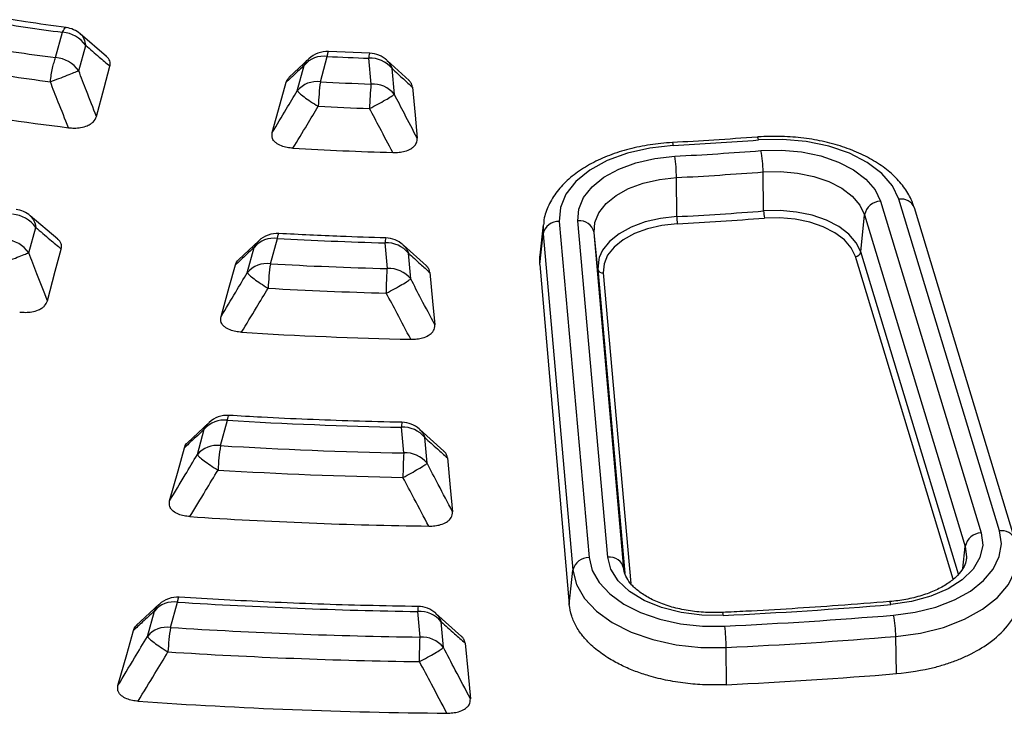
# Model space of a CAD drawing. Units: millimetres. Extents: x 397 to 16407, y 400 to 11480.
# Drawn here: x 14713 to 14786, y 8219 to 8271 of the extents above; entities that cross this region are included whole.
import ezdxf

# ---------------------------------------------------------------- set-up
doc = ezdxf.new("R2010")
doc.units = ezdxf.units.MM
doc.header["$LTSCALE"] = 40

msp = doc.modelspace()

# ---------------------------------------------------------------- linework, layer by layer
at = {"color": 7, "linetype": 'Continuous', "lineweight": 25}
for p, q in [((14715.574, 8268.252), (14716.09, 8270.133)), ((14719.341, 8268.35), (14717.393, 8270.017)), ((14717.285, 8267.279), (14717.801, 8269.16)), ((14738.838, 8268.573), (14735.796, 8268.705)), ((14734.315, 8268.152), (14732.87, 8266.796)), ((14733.471, 8265.799), (14733.987, 8267.68)), ((14735.181, 8266.459), (14735.697, 8268.34)), ((14738.934, 8266.298), (14738.764, 8268.208)), ((14741.754, 8266.557), (14740.126, 8268.039)), ((14740.663, 8265.533), (14740.494, 8267.442)), ((14768.013, 8256.89), (14767.974, 8259.784)), ((14761.581, 8256.471), (14761.555, 8259.366)), ((14776.669, 8257.619), (14784.122, 8233.038)), ((14785.482, 8233.176), (14778.029, 8257.757)), ((14786.631, 8232.544), (14779.177, 8257.125)), ((14715.73, 8254.8), (14713.688, 8256.536)), ((14752.878, 8256.121), (14755.087, 8231.199)), ((14756.466, 8231.239), (14754.257, 8256.161)), ((14775.203, 8253.85), (14775.491, 8256.606)), ((14775.491, 8256.606), (14782.944, 8232.025)), ((14713.585, 8253.795), (14714.101, 8255.674)), ((14751.691, 8255.875), (14751.447, 8253.607)), ((14751.691, 8255.875), (14751.684, 8255.191)), ((14757.66, 8230.38), (14755.451, 8255.302)), ((14755.743, 8252.584), (14755.451, 8255.302)), ((14730.619, 8254.67), (14729.108, 8253.259)), ((14731.482, 8252.975), (14731.997, 8254.855)), ((14740.146, 8252.619), (14739.977, 8254.525)), ((14751.442, 8252.916), (14751.684, 8255.191)), ((14751.684, 8255.191), (14753.893, 8230.269)), ((14729.771, 8252.315), (14730.287, 8254.195)), ((14743.038, 8252.823), (14741.333, 8254.362)), ((14782.445, 8229.967), (14775.203, 8253.85)), ((14741.876, 8251.853), (14741.707, 8253.759)), ((14782.058, 8229.612), (14774.811, 8253.512)), ((14751.442, 8252.916), (14753.623, 8227.736)), ((14755.743, 8252.584), (14757.739, 8230.055)), ((14756.141, 8252.298), (14758.181, 8229.273)), ((14726.924, 8241.195), (14725.334, 8239.715)), ((14726.073, 8238.838), (14726.589, 8240.716)), ((14727.784, 8239.498), (14728.3, 8241.376)), ((14741.357, 8238.957), (14741.188, 8240.861)), ((14744.334, 8239.094), (14742.539, 8240.703)), ((14743.086, 8238.192), (14742.918, 8240.096)), ((14782.774, 8230.391), (14782.944, 8232.025)), ((14753.623, 8227.736), (14753.893, 8230.269)), ((14723.229, 8227.723), (14721.551, 8226.166)), ((14724.088, 8226.025), (14724.603, 8227.903)), ((14722.377, 8225.365), (14722.892, 8227.243)), ((14742.566, 8225.308), (14742.397, 8227.211)), ((14745.644, 8225.363), (14743.745, 8227.056)), ((14744.296, 8224.543), (14744.127, 8226.445)), ((14777.844, 8222.6), (14777.804, 8225.357)), ((14765.264, 8221.781), (14765.241, 8224.54))]:
    msp.add_line(p, q, dxfattribs=at)
at = {"color": 7, "linetype": 'Continuous', "lineweight": 25, "flags": 128}
for points in [[(14716.09, 8270.133), (14716.149, 8270.266), (14716.207, 8270.368), (14716.263, 8270.439), (14716.316, 8270.477), (14716.356, 8270.482)], [(14718.6, 8263.894), (14719.167, 8266.023), (14719.594, 8267.625)], [(14731.621, 8262.704), (14732.212, 8264.831), (14732.656, 8266.43)], [(14742.001, 8266.07), (14742.195, 8263.994), (14742.355, 8262.287)], [(14767.632, 8262.152), (14767.603, 8262.262), (14767.574, 8262.335), (14767.548, 8262.367), (14767.539, 8262.369)], [(14778.029, 8257.757), (14777.557, 8258.746), (14776.767, 8259.665), (14775.69, 8260.48), (14774.363, 8261.163), (14772.836, 8261.687), (14771.164, 8262.034), (14769.408, 8262.191), (14767.632, 8262.152)], [(14761.32, 8261.742), (14759.574, 8261.551), (14757.923, 8261.173), (14756.426, 8260.619), (14755.139, 8259.912), (14754.109, 8259.076), (14753.373, 8258.143), (14752.957, 8257.145), (14752.878, 8256.121)], [(14767.815, 8261.362), (14769.327, 8261.395), (14770.823, 8261.261), (14772.247, 8260.966), (14773.547, 8260.519), (14774.677, 8259.938), (14775.594, 8259.244), (14776.267, 8258.461), (14776.669, 8257.619)], [(14754.257, 8256.161), (14754.325, 8257.034), (14754.678, 8257.883), (14755.305, 8258.678), (14756.183, 8259.39), (14757.279, 8259.992), (14758.553, 8260.463), (14759.959, 8260.786), (14761.446, 8260.948)], [(14767.974, 8259.784), (14769.258, 8259.812), (14770.528, 8259.698), (14771.737, 8259.447), (14772.841, 8259.068), (14773.8, 8258.575), (14774.579, 8257.985), (14775.15, 8257.321), (14775.491, 8256.606)], [(14755.451, 8255.302), (14755.508, 8256.043), (14755.809, 8256.764), (14756.341, 8257.439), (14757.086, 8258.043), (14758.016, 8258.555), (14759.098, 8258.955), (14760.292, 8259.228), (14761.555, 8259.366)], [(14775.203, 8253.85), (14774.877, 8254.534), (14774.331, 8255.169), (14773.586, 8255.733), (14772.668, 8256.205), (14771.612, 8256.568), (14770.455, 8256.808), (14769.241, 8256.916), (14768.013, 8256.89)], [(14761.581, 8256.471), (14760.374, 8256.34), (14759.232, 8256.078), (14758.197, 8255.695), (14757.307, 8255.206), (14756.594, 8254.628), (14756.085, 8253.983), (14755.839, 8253.439)], [(14774.811, 8253.512), (14774.505, 8254.154), (14773.992, 8254.75), (14773.293, 8255.279), (14772.433, 8255.722), (14771.442, 8256.062), (14770.357, 8256.287), (14769.218, 8256.389), (14768.066, 8256.364)], [(14761.617, 8255.944), (14760.485, 8255.821), (14759.413, 8255.575), (14758.443, 8255.216), (14757.608, 8254.757), (14756.939, 8254.215), (14756.462, 8253.61), (14756.192, 8252.962), (14756.141, 8252.298)], [(14714.973, 8250.239), (14715.551, 8252.419), (14715.989, 8254.069)], [(14755.839, 8253.439), (14755.798, 8253.293), (14755.743, 8252.584)], [(14727.825, 8249.064), (14728.432, 8251.241), (14728.89, 8252.889)], [(14743.29, 8252.33), (14743.491, 8250.195), (14743.656, 8248.451)], [(14724.016, 8235.404), (14724.64, 8237.642), (14725.116, 8239.344)], [(14744.589, 8238.597), (14744.798, 8236.395), (14744.969, 8234.604)], [(14784.122, 8233.038), (14784.238, 8232.127), (14784.037, 8231.22), (14783.528, 8230.354), (14782.73, 8229.565), (14781.677, 8228.882), (14780.409, 8228.334), (14778.978, 8227.943), (14777.44, 8227.724)], [(14777.635, 8226.935), (14779.245, 8227.153), (14780.762, 8227.533), (14782.139, 8228.061), (14783.332, 8228.722), (14784.304, 8229.495), (14785.023, 8230.355), (14785.467, 8231.274), (14785.621, 8232.225), (14785.482, 8233.176)], [(14782.944, 8232.025), (14783.043, 8231.251), (14783.032, 8231.114)], [(14755.087, 8231.199), (14755.318, 8230.254), (14755.835, 8229.347), (14756.622, 8228.507), (14757.654, 8227.762), (14758.899, 8227.133), (14760.317, 8226.642), (14761.863, 8226.304), (14763.489, 8226.128), (14765.142, 8226.122)], [(14765.028, 8226.917), (14763.445, 8226.933), (14761.899, 8227.13), (14760.452, 8227.502), (14759.162, 8228.032), (14758.08, 8228.699), (14757.25, 8229.478), (14756.704, 8230.336), (14756.466, 8231.239)], [(14777.804, 8225.357), (14779.621, 8225.604), (14781.333, 8226.032), (14782.887, 8226.629), (14784.233, 8227.375), (14785.33, 8228.246), (14786.141, 8229.217), (14786.642, 8230.254), (14786.817, 8231.327), (14786.797, 8231.73)], [(14753.893, 8230.269), (14754.153, 8229.202), (14754.737, 8228.179), (14755.626, 8227.232), (14756.791, 8226.39), (14758.195, 8225.681), (14759.796, 8225.127), (14761.54, 8224.745), (14763.375, 8224.547), (14765.241, 8224.54)], [(14777.44, 8227.724), (14777.409, 8227.834), (14777.379, 8227.906), (14777.351, 8227.939), (14777.342, 8227.94)], [(14720.193, 8221.723), (14720.838, 8224.031), (14721.331, 8225.794)], [(14745.899, 8224.865), (14746.118, 8222.587), (14746.295, 8220.741)]]:
    msp.add_lwpolyline(points, dxfattribs=at)
at = {"color": 7, "linetype": 'Continuous', "lineweight": 25}
for centre, radius, start, end in [((14746.222, 8494.674), 226.554, 260.95029, 262.35681), ((14715.914, 8267.834), 2.306, 35.10847, 85.6343), ((14716.09, 8268.5), 2, 49.35615, 82.35448), ((14746.182, 8498.072), 231.849, 260.85842, 262.41389), ((14735.697, 8266.707), 2, 87.13633, 133.25102), ((14739.554, 8268.239), 0.79, 154.98001, 182.28646), ((14738.764, 8266.575), 2, 47.77145, 87.89492), ((14715.398, 8265.953), 2.306, 35.10847, 85.6343), ((14735.439, 8266.462), 1.896, 82.17386, 140.02666), ((14747.568, 8507.75), 239.704, 267.16133, 267.89512), ((14738.896, 8266.167), 2.045, 38.57966, 93.68024), ((14746.164, 8499.076), 234.668, 260.85842, 262.41389), ((14734.923, 8264.582), 1.896, 82.17386, 140.02666), ((14754.254, 8263.957), 19.236, 172.52537, 177.94522), ((14747.568, 8511.535), 245.388, 267.10651, 267.98344), ((14766.306, 8263.797), 27.487, 174.77904, 178.56857), ((14739.065, 8264.258), 2.045, 38.57966, 93.68024), ((14746.147, 8498.428), 237.224, 260.4278, 262.82673), ((14747.568, 8512.702), 248.372, 267.10651, 267.98344), ((14760.992, 8261.765), 0.329, 355.90338, 36.37371), ((14747.747, 8519.144), 257.759, 273.01853, 274.42455), ((14747.569, 8512.256), 251.13, 266.70915, 268.39792), ((14747.748, 8520.708), 260.121, 273.01853, 274.42455), ((14759.239, 8259.702), 8.735, 0.53679, 10.95677), ((14748.842, 8259.286), 12.713, 0.3593, 7.50939), ((14747.749, 8521.168), 262.166, 273.01853, 274.42455), ((14776.73, 8256.357), 1.264, 92.79473, 168.63896), ((14778.225, 8256.753), 1.023, 21.34287, 101.03226), ((14712.39, 8255.014), 2, 49.29929, 82.70893), ((14747.749, 8518.773), 262.666, 273.01853, 274.42455), ((14770.925, 8256.917), 2.912, 180.53682, 190.95671), ((14712.214, 8254.348), 2.306, 35.10847, 85.6343), ((14752.83, 8254.951), 1.171, 87.64597, 168.17217), ((14754.383, 8255.077), 1.092, 11.92145, 96.59588), ((14765.819, 8256.498), 4.238, 180.35932, 187.50937), ((14747.75, 8518.926), 263.347, 273.01853, 274.42455), ((14711.699, 8252.469), 2.306, 35.10847, 85.6343), ((14731.739, 8252.977), 1.896, 82.17386, 140.02666), ((14731.997, 8253.222), 2, 86.79405, 133.09676), ((14747.568, 8534.882), 280.46, 266.81739, 268.44898), ((14741.007, 8254.56), 1.03, 161.23302, 181.93142), ((14740.108, 8252.484), 2.045, 38.57966, 93.68024), ((14739.977, 8252.892), 2, 48.02253, 88.44809), ((14774.79, 8253.933), 0.421, 272.79473, 348.63897), ((14731.224, 8251.097), 1.896, 82.17386, 140.02666), ((14748.599, 8250.472), 17.299, 171.68117, 177.71031), ((14747.568, 8538.664), 286.141, 266.77722, 268.51362), ((14740.277, 8250.578), 2.045, 38.57966, 93.68024), ((14756.099, 8252.659), 0.364, 191.92146, 276.59585), ((14747.568, 8539.832), 289.126, 266.77722, 268.51362), ((14747.569, 8539.346), 292.016, 266.42122, 268.88273), ((14728.042, 8239.499), 1.896, 82.17386, 140.02666), ((14728.3, 8239.743), 2, 86.53815, 132.97963), ((14747.568, 8561.995), 321.197, 266.56081, 268.86181), ((14742.558, 8240.898), 1.371, 166.0747, 181.52719), ((14741.319, 8238.821), 2.045, 38.57966, 93.68024), ((14741.188, 8239.228), 2, 48.21422, 88.86017), ((14727.526, 8237.62), 1.896, 82.17386, 140.02666), ((14743.676, 8236.994), 16.088, 171.04848, 177.53368), ((14747.568, 8565.774), 326.876, 266.53011, 268.91118), ((14791.987, 8236.457), 50.693, 177.17267, 179.22622), ((14741.488, 8236.917), 2.045, 38.57966, 93.68024), ((14747.568, 8566.943), 329.861, 266.53011, 268.91118), ((14747.569, 8566.416), 332.908, 266.20232, 269.24949), ((14784.184, 8231.776), 1.264, 92.79473, 168.63897), ((14785.678, 8232.172), 1.023, 21.37705, 101.02994), ((14755.039, 8230.029), 1.171, 87.64597, 168.17217), ((14756.591, 8230.155), 1.092, 11.92145, 96.59588), ((14724.603, 8226.27), 2, 86.33959, 132.8878), ((14724.345, 8226.025), 1.896, 82.17386, 140.02666), ((14747.568, 8589.095), 361.921, 266.36202, 269.18147), ((14744.277, 8227.248), 1.88, 169.91579, 181.14339), ((14742.397, 8225.578), 2, 48.36541, 89.17913), ((14747.801, 8587.578), 361.073, 272.73466, 274.70843), ((14742.529, 8225.17), 2.045, 38.57966, 93.68024), ((14764.678, 8226.942), 0.351, 355.9036, 33.46119), ((14747.803, 8589.143), 363.434, 272.73466, 274.70843), ((14769.584, 8225.275), 8.221, 0.57401, 11.64946), ((14751.23, 8224.461), 14.011, 0.32466, 6.81071), ((14723.83, 8224.147), 1.896, 82.17386, 140.02666), ((14739.14, 8223.521), 15.259, 170.5567, 177.396), ((14747.568, 8592.873), 367.598, 266.33781, 269.22039), ((14747.804, 8589.603), 365.479, 272.73466, 274.70843), ((14742.697, 8223.268), 2.045, 38.57966, 93.68024), ((14747.567, 8594.042), 370.584, 266.33781, 269.22039), ((14747.804, 8587.32), 365.955, 272.73466, 274.70843), ((14747.569, 8593.472), 373.812, 266.02963, 269.53735)]:
    msp.add_arc(centre, radius, start, end, dxfattribs=at)
for points, knots in [([(15023.384, 8436.094), (15020.678, 8438.831), (15015.264, 8444.307), (15006.22, 8452.198), (14996.529, 8459.824), (14986.151, 8467.145), (14975.131, 8474.145), (14963.495, 8480.805), (14951.274, 8487.107), (14938.503, 8493.033), (14925.215, 8498.567), (14911.446, 8503.696), (14897.234, 8508.404), (14882.617, 8512.679), (14867.635, 8516.51), (14852.329, 8519.885), (14836.738, 8522.797), (14820.907, 8525.237), (14804.877, 8527.198), (14788.693, 8528.675), (14772.397, 8529.664), (14756.034, 8530.163), (14739.648, 8530.17), (14723.284, 8529.685), (14706.986, 8528.71), (14690.797, 8527.247), (14674.762, 8525.299), (14658.925, 8522.873), (14643.327, 8519.975), (14628.012, 8516.613), (14613.02, 8512.795), (14598.392, 8508.532), (14584.168, 8503.836), (14570.386, 8498.72), (14557.084, 8493.197), (14544.297, 8487.281), (14532.06, 8480.99), (14520.407, 8474.341), (14509.368, 8467.35), (14498.974, 8460.037), (14489.253, 8452.423), (14480.23, 8444.527), (14471.931, 8436.37), (14464.379, 8427.976), (14457.592, 8419.366), (14451.59, 8410.564), (14446.389, 8401.594), (14442.003, 8392.48), (14438.444, 8383.246), (14435.722, 8373.918), (14433.843, 8364.521), (14432.814, 8355.081), (14432.636, 8345.622), (14433.31, 8336.171), (14434.835, 8326.753), (14437.206, 8317.393), (14440.417, 8308.117), (14444.459, 8298.95), (14449.322, 8289.917), (14454.991, 8281.042), (14461.453, 8272.349), (14468.688, 8263.862), (14476.678, 8255.603), (14485.402, 8247.596), (14494.835, 8239.861), (14504.951, 8232.42), (14515.725, 8225.293), (14527.125, 8218.499), (14539.123, 8212.056), (14551.684, 8205.982), (14564.775, 8200.293), (14578.361, 8195.005), (14592.406, 8190.132), (14606.87, 8185.687), (14621.715, 8181.683), (14636.9, 8178.129), (14652.385, 8175.036), (14668.128, 8172.412), (14684.086, 8170.265), (14700.215, 8168.599), (14716.473, 8167.419), (14732.815, 8166.729), (14749.198, 8166.531), (14765.575, 8166.825), (14781.905, 8167.61), (14798.141, 8168.884), (14814.241, 8170.644), (14830.16, 8172.885), (14845.856, 8175.6), (14861.286, 8178.783), (14876.409, 8182.425), (14891.183, 8186.516), (14905.569, 8191.045), (14919.526, 8196), (14933.021, 8201.366), (14946.004, 8207.136), (14958.493, 8213.263), (14966.331, 8217.654), (14970.25, 8219.849)], [0, 0, 0, 0, 0.010416, 0.020834, 0.03125, 0.041666, 0.052084, 0.0625, 0.072916, 0.083334, 0.09375, 0.104166, 0.114584, 0.125, 0.135416, 0.145834, 0.15625, 0.166666, 0.177084, 0.1875, 0.197916, 0.208334, 0.21875, 0.229166, 0.239584, 0.25, 0.260416, 0.270834, 0.28125, 0.291666, 0.302084, 0.3125, 0.322916, 0.333333, 0.34375, 0.354166, 0.364583, 0.375, 0.385416, 0.395833, 0.40625, 0.416666, 0.427083, 0.4375, 0.447916, 0.458333, 0.46875, 0.479166, 0.489583, 0.5, 0.510416, 0.520833, 0.53125, 0.541666, 0.552084, 0.5625, 0.572916, 0.583334, 0.59375, 0.604166, 0.614584, 0.625, 0.635416, 0.645834, 0.65625, 0.666666, 0.677083, 0.6875, 0.697916, 0.708333, 0.71875, 0.729166, 0.739583, 0.75, 0.760415, 0.770833, 0.78125, 0.791665, 0.802083, 0.8125, 0.822916, 0.833333, 0.84375, 0.854166, 0.864583, 0.875, 0.885415, 0.895833, 0.90625, 0.916665, 0.927083, 0.937499, 0.947915, 0.958333, 0.968749, 0.979165, 0.989583, 1, 1, 1, 1]), ([(14970.163, 8208.453), (14965.966, 8206.107), (14957.571, 8201.414), (14944.142, 8194.902), (14930.153, 8188.8), (14915.584, 8183.166), (14900.498, 8178.006), (14884.937, 8173.339), (14868.95, 8169.18), (14852.587, 8165.541), (14835.899, 8162.433), (14818.936, 8159.867), (14801.753, 8157.849), (14784.401, 8156.387), (14766.936, 8155.485), (14749.41, 8155.145), (14731.879, 8155.369), (14714.397, 8156.156), (14697.018, 8157.503), (14679.796, 8159.407), (14662.783, 8161.861), (14646.034, 8164.858), (14629.6, 8168.389), (14613.532, 8172.442), (14597.88, 8177.005), (14582.691, 8182.065), (14568.014, 8187.604), (14553.894, 8193.606), (14540.375, 8200.053), (14527.498, 8206.924), (14515.304, 8214.199), (14503.83, 8221.854), (14493.112, 8229.866), (14483.183, 8238.209), (14474.074, 8246.859), (14465.813, 8255.788), (14458.426, 8264.969), (14451.935, 8274.373), (14446.362, 8283.971), (14441.721, 8293.733), (14438.035, 8303.629), (14435.285, 8313.629), (14433.59, 8323.7), (14432.827, 8331.107), (14432.93, 8335.145), (14432.947, 8335.811)], [0, 0, 0, 0, 0.023693, 0.047391, 0.07109, 0.094788, 0.118486, 0.142184, 0.165883, 0.189581, 0.21328, 0.236978, 0.260676, 0.284375, 0.308073, 0.331771, 0.35547, 0.379168, 0.402866, 0.426565, 0.450263, 0.473961, 0.49766, 0.521358, 0.545056, 0.568754, 0.592453, 0.616151, 0.639849, 0.663547, 0.687246, 0.710944, 0.734642, 0.758341, 0.782039, 0.805737, 0.829435, 0.853134, 0.876832, 0.90053, 0.924229, 0.947927, 0.971625, 0.995324, 1, 1, 1, 1]), ([(14432.893, 8335.085), (14432.921, 8333.933), (14432.987, 8331.25), (14433.318, 8326.991), (14433.871, 8322.181), (14434.678, 8317.196), (14435.748, 8312.115), (14437.06, 8307.067), (14438.449, 8302.579), (14439.832, 8298.645), (14441.132, 8295.275), (14442.484, 8292.057), (14443.82, 8289.104), (14445.072, 8286.506), (14446.208, 8284.268), (14447.217, 8282.364), (14448.182, 8280.605), (14449.239, 8278.742), (14450.531, 8276.549), (14452.121, 8273.969), (14454.035, 8271.014), (14456.199, 8267.853), (14458.592, 8264.543), (14461.044, 8261.332), (14463.472, 8258.311), (14465.691, 8255.67), (14467.876, 8253.165), (14470.225, 8250.57), (14472.963, 8247.667), (14476.116, 8244.472), (14479.717, 8240.996), (14483.737, 8237.312), (14489.752, 8232.092), (14497.933, 8225.565), (14506.154, 8219.699), (14512.137, 8215.724), (14515.486, 8213.572), (14518.598, 8211.634), (14521.369, 8209.955), (14523.847, 8208.488), (14526.045, 8207.214), (14528.191, 8205.993), (14530.477, 8204.717), (14533.13, 8203.268), (14536.13, 8201.669), (14539.43, 8199.958), (14543.004, 8198.159), (14547.855, 8195.792), (14554.132, 8192.868), (14561.786, 8189.52), (14569.644, 8186.299), (14577.443, 8183.303), (14585.146, 8180.528), (14594.142, 8177.49), (14604.577, 8174.245), (14616.614, 8170.875), (14630.363, 8167.435), (14645.911, 8164.07), (14663.316, 8160.954), (14681.002, 8158.427), (14698.911, 8156.495), (14716.982, 8155.167), (14735.155, 8154.445), (14753.37, 8154.333), (14771.565, 8154.831), (14789.681, 8155.937), (14807.656, 8157.648), (14825.431, 8159.957), (14842.946, 8162.858), (14860.142, 8166.34), (14876.967, 8170.394), (14891.398, 8174.454), (14903.667, 8178.332), (14914.006, 8181.9), (14924.379, 8185.803), (14934.533, 8189.967), (14944.206, 8194.275), (14953.203, 8198.613), (14961.7, 8203.001), (14967.059, 8206.031), (14969.749, 8207.552)], [0, 0, 0, 0, 0.007752, 0.018057, 0.02928, 0.041237, 0.053218, 0.06515, 0.077033, 0.085175, 0.093294, 0.101236, 0.10839, 0.114691, 0.12014, 0.124737, 0.12865, 0.133067, 0.138473, 0.144867, 0.15225, 0.160566, 0.168668, 0.177365, 0.185137, 0.191986, 0.197912, 0.204757, 0.212476, 0.22107, 0.230539, 0.240884, 0.251625, 0.274557, 0.297444, 0.304629, 0.311578, 0.317779, 0.323215, 0.327885, 0.332193, 0.335859, 0.340122, 0.345109, 0.3507, 0.356708, 0.363131, 0.369969, 0.382521, 0.395913, 0.409, 0.421696, 0.434001, 0.445915, 0.464081, 0.482202, 0.500322, 0.525028, 0.549733, 0.574438, 0.599141, 0.623844, 0.648547, 0.673249, 0.697952, 0.722654, 0.747357, 0.772061, 0.796766, 0.821472, 0.84618, 0.870908, 0.88674, 0.903065, 0.919885, 0.937075, 0.953691, 0.969534, 0.984709, 1, 1, 1, 1]), ([(14996.564, 8306.72), (14996.515, 8306.614), (14995.76, 8305.011), (14994.075, 8301.946), (14991.493, 8297.535), (14988.647, 8293.178), (14985.574, 8288.872), (14982.266, 8284.624), (14978.731, 8280.437), (14974.97, 8276.316), (14970.988, 8272.264), (14966.789, 8268.285), (14962.375, 8264.383), (14957.753, 8260.562), (14952.925, 8256.826), (14947.897, 8253.178), (14942.674, 8249.622), (14937.26, 8246.161), (14931.661, 8242.799), (14925.883, 8239.539), (14919.93, 8236.385), (14913.809, 8233.339), (14907.526, 8230.404), (14901.087, 8227.583), (14894.498, 8224.88), (14887.765, 8222.296), (14880.895, 8219.834), (14873.895, 8217.497), (14866.772, 8215.288), (14859.532, 8213.207), (14852.183, 8211.258), (14844.731, 8209.441), (14837.185, 8207.76), (14829.551, 8206.216), (14821.837, 8204.809), (14814.051, 8203.542), (14806.199, 8202.416), (14798.29, 8201.432), (14790.332, 8200.591), (14782.332, 8199.894), (14774.298, 8199.34), (14766.238, 8198.932), (14758.16, 8198.669), (14750.071, 8198.552), (14741.98, 8198.581), (14733.894, 8198.754), (14725.823, 8199.076), (14718.017, 8199.519), (14712.918, 8199.92), (14710.492, 8200.111)], [0, 0, 0, 0, 0.0015439, 0.0233237, 0.0450977, 0.0668663, 0.0886299, 0.1103891, 0.1321444, 0.1538963, 0.1756456, 0.1973925, 0.2191377, 0.2408814, 0.2626242, 0.2843663, 0.3061079, 0.3278493, 0.3495907, 0.3713321, 0.3930738, 0.4148158, 0.4365581, 0.458301, 0.4800443, 0.5017881, 0.5235325, 0.5452774, 0.5670228, 0.5887688, 0.6105152, 0.6322621, 0.6540095, 0.6757573, 0.6975055, 0.719254, 0.7410029, 0.7627521, 0.7845015, 0.8062511, 0.8280009, 0.8497508, 0.8715009, 0.893251, 0.9150012, 0.9367513, 0.9585014, 0.9802514, 1, 1, 1, 1]), ([(14716.356, 8270.482), (14715.353, 8270.62), (14713.528, 8270.871), (14711.718, 8271.155), (14710.902, 8271.282)], [0, 0, 0, 0, 0.549555, 1, 1, 1, 1]), ([(14717.392, 8270.018), (14717.392, 8270.018), (14717.529, 8269.944), (14717.701, 8269.656), (14717.767, 8269.326), (14717.801, 8269.16)], [0, 0, 0, 0, 0.000706, 0.500353, 1, 1, 1, 1]), ([(14717.801, 8269.16), (14718.135, 8268.873), (14718.733, 8268.359), (14719.331, 8267.849), (14719.594, 8267.625)], [0, 0, 0, 0, 0.560127, 1, 1, 1, 1]), ([(14735.697, 8268.34), (14735.712, 8268.428), (14735.742, 8268.604), (14735.776, 8268.71), (14735.792, 8268.693), (14735.796, 8268.689)], [0, 0, 0, 0, 0.424037, 0.848074, 1, 1, 1, 1]), ([(14719.594, 8267.625), (14719.609, 8267.725), (14719.634, 8267.885), (14719.545, 8268.111), (14719.459, 8268.261), (14719.349, 8268.332), (14719.323, 8268.349)], [0, 0, 0, 0, 0.393647, 0.62486, 0.91098, 1, 1, 1, 1]), ([(14733.987, 8267.68), (14733.738, 8267.446), (14733.294, 8267.028), (14732.851, 8266.613), (14732.656, 8266.43)], [0, 0, 0, 0, 0.560124, 1, 1, 1, 1]), ([(14733.987, 8267.68), (14734.066, 8267.85), (14734.154, 8268.037), (14734.318, 8268.147), (14734.333, 8268.157)], [0, 0, 0, 0, 0.908335, 1, 1, 1, 1]), ([(14740.095, 8268.036), (14740.154, 8267.991), (14740.344, 8267.843), (14740.433, 8267.606), (14740.494, 8267.442)], [0, 0, 0, 0, 0.309504, 1, 1, 1, 1]), ([(14718.6, 8263.894), (14718.354, 8264.526), (14717.915, 8265.654), (14717.477, 8266.783), (14717.285, 8267.279)], [0, 0, 0, 0, 0.560156, 1, 1, 1, 1]), ([(14740.494, 8267.442), (14740.776, 8267.185), (14741.278, 8266.727), (14741.78, 8266.27), (14742.001, 8266.07)], [0, 0, 0, 0, 0.560116, 1, 1, 1, 1]), ([(14716.525, 8263.061), (14716.274, 8263.696), (14715.827, 8264.829), (14715.38, 8265.963), (14715.184, 8266.461)], [0, 0, 0, 0, 0.560146, 1, 1, 1, 1]), ([(14732.656, 8266.43), (14732.684, 8266.511), (14732.732, 8266.649), (14732.855, 8266.769), (14732.906, 8266.82)], [0, 0, 0, 0, 0.582363, 1, 1, 1, 1]), ([(14742.001, 8266.07), (14741.986, 8266.143), (14741.958, 8266.287), (14741.86, 8266.457), (14741.761, 8266.541), (14741.732, 8266.566)], [0, 0, 0, 0, 0.421291, 0.826633, 1, 1, 1, 1]), ([(14731.621, 8262.704), (14731.966, 8263.282), (14732.583, 8264.313), (14733.199, 8265.345), (14733.471, 8265.799)], [0, 0, 0, 0, 0.560153, 1, 1, 1, 1]), ([(14738.828, 8264.484), (14739.037, 8264.593), (14739.454, 8264.811), (14740.017, 8265.123), (14740.461, 8265.386), (14740.596, 8265.484), (14740.663, 8265.533)], [0, 0, 0, 0, 0.25, 0.5, 0.75, 1, 1, 1, 1]), ([(14742.355, 8262.287), (14742.038, 8262.893), (14741.474, 8263.975), (14740.911, 8265.057), (14740.663, 8265.533)], [0, 0, 0, 0, 0.560164, 1, 1, 1, 1]), ([(14733.153, 8261.541), (14733.503, 8262.12), (14734.129, 8263.155), (14734.755, 8264.191), (14735.03, 8264.647)], [0, 0, 0, 0, 0.560144, 1, 1, 1, 1]), ([(14740.548, 8261.225), (14740.226, 8261.833), (14739.653, 8262.919), (14739.08, 8264.006), (14738.828, 8264.484)], [0, 0, 0, 0, 0.5601534, 1, 1, 1, 1]), ([(14716.525, 8263.061), (14716.671, 8263.048), (14716.97, 8263.021), (14717.457, 8263.06), (14717.886, 8263.177), (14718.178, 8263.336), (14718.454, 8263.556), (14718.538, 8263.751), (14718.6, 8263.894)], [0, 0, 0, 0, 0.154622, 0.317776, 0.51083, 0.642461, 0.736293, 1, 1, 1, 1]), ([(14733.153, 8261.541), (14733.007, 8261.554), (14732.708, 8261.581), (14732.265, 8261.706), (14731.919, 8261.893), (14731.726, 8262.097), (14731.58, 8262.356), (14731.604, 8262.556), (14731.621, 8262.704)], [0, 0, 0, 0, 0.154622, 0.317776, 0.51083, 0.642461, 0.736293, 1, 1, 1, 1]), ([(14740.548, 8261.225), (14740.704, 8261.226), (14741.008, 8261.227), (14741.478, 8261.314), (14741.863, 8261.468), (14742.149, 8261.685), (14742.342, 8261.953), (14742.35, 8262.166), (14742.355, 8262.287)], [0, 0, 0, 0, 0.1596, 0.31041, 0.498662, 0.627333, 0.788759, 1, 1, 1, 1]), ([(14761.257, 8261.96), (14760.971, 8261.941), (14760.145, 8261.885), (14758.806, 8261.675), (14757.295, 8261.285), (14755.894, 8260.749), (14754.635, 8260.076), (14753.553, 8259.272), (14752.678, 8258.351), (14752.068, 8257.335), (14751.75, 8256.491), (14751.724, 8255.998), (14751.717, 8255.874)], [0, 0, 0, 0, 0.059604, 0.17196, 0.28473, 0.398053, 0.512086, 0.626802, 0.741419, 0.854211, 0.963295, 1, 1, 1, 1]), ([(14767.539, 8262.369), (14766.471, 8262.29), (14764.38, 8262.134), (14762.282, 8262.017), (14761.257, 8261.96)], [0, 0, 0, 0, 0.511181, 1, 1, 1, 1]), ([(14779.177, 8257.125), (14779.106, 8257.329), (14778.916, 8257.871), (14778.41, 8258.699), (14777.621, 8259.578), (14776.616, 8260.368), (14775.417, 8261.055), (14774.054, 8261.616), (14772.565, 8262.039), (14770.991, 8262.315), (14769.398, 8262.436), (14768.24, 8262.419), (14767.635, 8262.376), (14767.539, 8262.369)], [0, 0, 0, 0, 0.058638, 0.155878, 0.255278, 0.357805, 0.462378, 0.567688, 0.672846, 0.777712, 0.882357, 0.981468, 1, 1, 1, 1]), ([(14713.692, 8256.529), (14713.798, 8256.417), (14714.013, 8256.189), (14714.071, 8255.847), (14714.101, 8255.674)], [0, 0, 0, 0, 0.49406, 1, 1, 1, 1]), ([(14714.101, 8255.674), (14714.453, 8255.374), (14715.083, 8254.837), (14715.712, 8254.304), (14715.989, 8254.069)], [0, 0, 0, 0, 0.560116, 1, 1, 1, 1]), ([(14715.989, 8254.069), (14716.004, 8254.172), (14716.028, 8254.334), (14715.936, 8254.563), (14715.848, 8254.712), (14715.739, 8254.782), (14715.715, 8254.797)], [0, 0, 0, 0, 0.399883, 0.632811, 0.917987, 1, 1, 1, 1]), ([(14730.287, 8254.195), (14730.367, 8254.366), (14730.456, 8254.555), (14730.622, 8254.665), (14730.637, 8254.675)], [0, 0, 0, 0, 0.908073, 1, 1, 1, 1]), ([(14731.997, 8254.855), (14732.014, 8254.942), (14732.047, 8255.118), (14732.085, 8255.224), (14732.103, 8255.207), (14732.108, 8255.203)], [0, 0, 0, 0, 0.423595, 0.847191, 1, 1, 1, 1]), ([(14740.031, 8254.891), (14738.916, 8254.925), (14736.271, 8255.004), (14733.634, 8255.14), (14732.109, 8255.218)], [0, 0, 0, 0, 0.421793, 1, 1, 1, 1]), ([(14714.973, 8250.239), (14714.714, 8250.903), (14714.25, 8252.088), (14713.788, 8253.273), (14713.585, 8253.795)], [0, 0, 0, 0, 0.5601379, 1, 1, 1, 1]), ([(14730.287, 8254.195), (14730.026, 8253.95), (14729.56, 8253.514), (14729.095, 8253.08), (14728.89, 8252.889)], [0, 0, 0, 0, 0.5601142, 1, 1, 1, 1]), ([(14741.301, 8254.359), (14741.361, 8254.313), (14741.554, 8254.165), (14741.644, 8253.925), (14741.707, 8253.759)], [0, 0, 0, 0, 0.307572, 1, 1, 1, 1]), ([(14728.89, 8252.889), (14728.929, 8252.993), (14728.98, 8253.132), (14729.108, 8253.251), (14729.14, 8253.282)], [0, 0, 0, 0, 0.742577, 1, 1, 1, 1]), ([(14741.707, 8253.759), (14742.002, 8253.492), (14742.531, 8253.014), (14743.058, 8252.539), (14743.29, 8252.33)], [0, 0, 0, 0, 0.560107, 1, 1, 1, 1]), ([(14751.442, 8252.916), (14751.431, 8253.075), (14751.415, 8253.311), (14751.445, 8253.546), (14751.455, 8253.622)], [0, 0, 0, 0, 0.674087, 1, 1, 1, 1]), ([(14743.29, 8252.33), (14743.275, 8252.406), (14743.245, 8252.555), (14743.144, 8252.726), (14743.044, 8252.808), (14743.017, 8252.831)], [0, 0, 0, 0, 0.430951, 0.844529, 1, 1, 1, 1]), ([(14727.825, 8249.064), (14728.189, 8249.671), (14728.837, 8250.754), (14729.486, 8251.838), (14729.771, 8252.315)], [0, 0, 0, 0, 0.560136, 1, 1, 1, 1]), ([(14740.068, 8250.803), (14740.275, 8250.912), (14740.688, 8251.128), (14741.242, 8251.44), (14741.678, 8251.704), (14741.81, 8251.803), (14741.876, 8251.853)], [0, 0, 0, 0, 0.25, 0.5, 0.75, 1, 1, 1, 1]), ([(14743.656, 8248.451), (14743.323, 8249.086), (14742.729, 8250.22), (14742.136, 8251.354), (14741.876, 8251.853)], [0, 0, 0, 0, 0.560144, 1, 1, 1, 1]), ([(14729.341, 8247.9), (14729.709, 8248.509), (14730.367, 8249.596), (14731.024, 8250.685), (14731.314, 8251.163)], [0, 0, 0, 0, 0.560129, 1, 1, 1, 1]), ([(14712.914, 8249.402), (14713.059, 8249.389), (14713.358, 8249.364), (14713.844, 8249.405), (14714.27, 8249.525), (14714.572, 8249.692), (14714.838, 8249.915), (14714.918, 8250.107), (14714.973, 8250.239)], [0, 0, 0, 0, 0.155021, 0.318658, 0.512411, 0.644561, 0.756636, 1, 1, 1, 1]), ([(14741.875, 8247.386), (14741.537, 8248.024), (14740.935, 8249.162), (14740.333, 8250.302), (14740.068, 8250.803)], [0, 0, 0, 0, 0.560136, 1, 1, 1, 1]), ([(14729.341, 8247.9), (14729.196, 8247.914), (14728.898, 8247.943), (14728.458, 8248.069), (14728.116, 8248.259), (14727.925, 8248.463), (14727.784, 8248.721), (14727.808, 8248.918), (14727.825, 8249.064)], [0, 0, 0, 0, 0.155063, 0.318744, 0.512549, 0.644735, 0.738871, 1, 1, 1, 1]), ([(14741.875, 8247.386), (14742.031, 8247.388), (14742.334, 8247.392), (14742.8, 8247.484), (14743.18, 8247.64), (14743.498, 8247.889), (14743.657, 8248.164), (14743.656, 8248.371), (14743.656, 8248.451)], [0, 0, 0, 0, 0.160568, 0.312456, 0.502178, 0.631899, 0.85886, 1, 1, 1, 1]), ([(14728.3, 8241.376), (14728.318, 8241.464), (14728.354, 8241.64), (14728.395, 8241.745), (14728.414, 8241.728), (14728.419, 8241.724)], [0, 0, 0, 0, 0.423499, 0.846997, 1, 1, 1, 1]), ([(14741.228, 8241.228), (14740.032, 8241.256), (14736.563, 8241.337), (14732.293, 8241.516), (14729.224, 8241.693), (14728.42, 8241.74)], [0, 0, 0, 0, 0.279469, 0.811088, 1, 1, 1, 1]), ([(14726.589, 8240.716), (14726.313, 8240.46), (14725.822, 8240.001), (14725.331, 8239.545), (14725.116, 8239.344)], [0, 0, 0, 0, 0.560107, 1, 1, 1, 1]), ([(14726.589, 8240.716), (14726.67, 8240.889), (14726.759, 8241.079), (14726.927, 8241.19), (14726.942, 8241.2)], [0, 0, 0, 0, 0.907785, 1, 1, 1, 1]), ([(14742.507, 8240.7), (14742.567, 8240.654), (14742.762, 8240.505), (14742.854, 8240.264), (14742.918, 8240.096)], [0, 0, 0, 0, 0.306281, 1, 1, 1, 1]), ([(14742.918, 8240.096), (14743.23, 8239.815), (14743.787, 8239.315), (14744.344, 8238.816), (14744.589, 8238.597)], [0, 0, 0, 0, 0.560101, 1, 1, 1, 1]), ([(14725.116, 8239.344), (14725.155, 8239.449), (14725.207, 8239.589), (14725.335, 8239.709), (14725.368, 8239.739)], [0, 0, 0, 0, 0.7501993, 1, 1, 1, 1]), ([(14724.016, 8235.404), (14724.4, 8236.045), (14725.086, 8237.189), (14725.772, 8238.334), (14726.073, 8238.838)], [0, 0, 0, 0, 0.560124, 1, 1, 1, 1]), ([(14744.589, 8238.597), (14744.573, 8238.675), (14744.543, 8238.826), (14744.44, 8238.998), (14744.339, 8239.08), (14744.313, 8239.101)], [0, 0, 0, 0, 0.436462, 0.855385, 1, 1, 1, 1]), ([(14741.299, 8237.142), (14741.504, 8237.25), (14741.914, 8237.466), (14742.461, 8237.777), (14742.892, 8238.04), (14743.022, 8238.141), (14743.086, 8238.192)], [0, 0, 0, 0, 0.25, 0.5, 0.75, 1, 1, 1, 1]), ([(14744.969, 8234.604), (14744.617, 8235.274), (14743.989, 8236.469), (14743.362, 8237.666), (14743.086, 8238.192)], [0, 0, 0, 0, 0.560131, 1, 1, 1, 1]), ([(14725.519, 8234.239), (14725.908, 8234.883), (14726.603, 8236.031), (14727.298, 8237.181), (14727.603, 8237.687)], [0, 0, 0, 0, 0.560119, 1, 1, 1, 1]), ([(14743.208, 8233.537), (14742.852, 8234.209), (14742.215, 8235.411), (14741.579, 8236.613), (14741.299, 8237.142)], [0, 0, 0, 0, 0.560125, 1, 1, 1, 1]), ([(14725.519, 8234.239), (14725.375, 8234.254), (14725.078, 8234.284), (14724.639, 8234.412), (14724.3, 8234.603), (14724.111, 8234.809), (14723.975, 8235.065), (14723.998, 8235.261), (14724.016, 8235.404)], [0, 0, 0, 0, 0.1554909, 0.3196875, 0.5142831, 0.6471925, 0.7419835, 1, 1, 1, 1]), ([(14743.208, 8233.537), (14743.364, 8233.54), (14743.666, 8233.546), (14744.129, 8233.64), (14744.505, 8233.799), (14744.817, 8234.048), (14744.971, 8234.32), (14744.97, 8234.526), (14744.969, 8234.604)], [0, 0, 0, 0, 0.161134, 0.313679, 0.504234, 0.634411, 0.860263, 1, 1, 1, 1]), ([(14783.007, 8231.113), (14783.006, 8231.046), (14783.005, 8230.822), (14782.814, 8230.416), (14782.409, 8229.872), (14781.769, 8229.33), (14780.91, 8228.83), (14779.879, 8228.417), (14778.731, 8228.115), (14777.859, 8227.985), (14777.397, 8227.945), (14777.342, 8227.94)], [0, 0, 0, 0, 0.058049, 0.192841, 0.319693, 0.45505, 0.587985, 0.720893, 0.854647, 0.982619, 1, 1, 1, 1]), ([(14765.04, 8227.139), (14764.815, 8227.131), (14764.155, 8227.106), (14763.056, 8227.169), (14761.799, 8227.371), (14760.645, 8227.698), (14759.64, 8228.126), (14758.822, 8228.63), (14758.218, 8229.171), (14757.836, 8229.712), (14757.694, 8230.099), (14757.668, 8230.311), (14757.661, 8230.366)], [0, 0, 0, 0, 0.059174, 0.17361, 0.287911, 0.401558, 0.514208, 0.62566, 0.736174, 0.846841, 0.96061, 1, 1, 1, 1]), ([(14777.844, 8222.6), (14778.8, 8222.721), (14780.081, 8222.883), (14781.547, 8223.314), (14782.401, 8223.619), (14783.502, 8224.102), (14784.852, 8224.899), (14786.25, 8226.191), (14786.949, 8227.579), (14787.14, 8228.632), (14787.055, 8229.084), (14787.033, 8229.206)], [0, 0, 0, 0, 0.1819837, 0.2438799, 0.3063099, 0.3692733, 0.5017475, 0.6634281, 0.8542224, 0.9608381, 1, 1, 1, 1]), ([(14724.603, 8227.903), (14724.622, 8227.991), (14724.66, 8228.166), (14724.704, 8228.272), (14724.724, 8228.255), (14724.729, 8228.25)], [0, 0, 0, 0, 0.422928, 0.845855, 1, 1, 1, 1]), ([(14742.426, 8227.578), (14741.156, 8227.6), (14737.47, 8227.665), (14731.565, 8227.869), (14726.945, 8228.138), (14724.73, 8228.266)], [0, 0, 0, 0, 0.2148606, 0.6235259, 1, 1, 1, 1]), ([(14722.892, 8227.243), (14722.974, 8227.416), (14723.064, 8227.607), (14723.233, 8227.718), (14723.248, 8227.729)], [0, 0, 0, 0, 0.907512, 1, 1, 1, 1]), ([(14765.264, 8221.781), (14764.787, 8221.769), (14763.832, 8221.745), (14762.372, 8221.853), (14760.917, 8222.072), (14759.624, 8222.391), (14758.5, 8222.767), (14757.518, 8223.186), (14756.706, 8223.625), (14756.064, 8224.046), (14755.575, 8224.42), (14755.182, 8224.773), (14754.869, 8225.096), (14754.623, 8225.383), (14754.377, 8225.71), (14754.072, 8226.196), (14753.756, 8226.88), (14753.668, 8227.441), (14753.623, 8227.736)], [0, 0, 0, 0, 0.082965, 0.166028, 0.254781, 0.343408, 0.409211, 0.479626, 0.554279, 0.601042, 0.647586, 0.694166, 0.726136, 0.758009, 0.789867, 0.83245, 0.911922, 1, 1, 1, 1]), ([(14777.342, 8227.94), (14776.076, 8227.84), (14772.533, 8227.56), (14768.405, 8227.305), (14765.542, 8227.164), (14764.971, 8227.136)], [0, 0, 0, 0, 0.307689, 0.861945, 1, 1, 1, 1]), ([(14722.892, 8227.243), (14722.601, 8226.972), (14722.08, 8226.487), (14721.56, 8226.006), (14721.331, 8225.794)], [0, 0, 0, 0, 0.560102, 1, 1, 1, 1]), ([(14743.712, 8227.052), (14743.773, 8227.007), (14743.97, 8226.858), (14744.063, 8226.614), (14744.127, 8226.445)], [0, 0, 0, 0, 0.30537, 1, 1, 1, 1]), ([(14721.331, 8225.794), (14721.371, 8225.9), (14721.423, 8226.041), (14721.553, 8226.161), (14721.585, 8226.19)], [0, 0, 0, 0, 0.7568, 1, 1, 1, 1]), ([(14744.127, 8226.445), (14744.458, 8226.15), (14745.049, 8225.622), (14745.64, 8225.096), (14745.899, 8224.865)], [0, 0, 0, 0, 0.560097, 1, 1, 1, 1]), ([(14720.193, 8221.723), (14720.601, 8222.403), (14721.329, 8223.616), (14722.057, 8224.831), (14722.377, 8225.365)], [0, 0, 0, 0, 0.560116, 1, 1, 1, 1]), ([(14745.899, 8224.865), (14745.877, 8224.961), (14745.842, 8225.116), (14745.729, 8225.286), (14745.646, 8225.353), (14745.621, 8225.372)], [0, 0, 0, 0, 0.540998, 0.865798, 1, 1, 1, 1]), ([(14721.686, 8220.557), (14722.099, 8221.24), (14722.836, 8222.458), (14723.573, 8223.678), (14723.897, 8224.215)], [0, 0, 0, 0, 0.560112, 1, 1, 1, 1]), ([(14742.525, 8223.492), (14742.729, 8223.6), (14743.136, 8223.815), (14743.678, 8224.126), (14744.104, 8224.39), (14744.232, 8224.492), (14744.296, 8224.543)], [0, 0, 0, 0, 0.25, 0.5, 0.75, 1, 1, 1, 1]), ([(14746.295, 8220.741), (14745.922, 8221.451), (14745.255, 8222.718), (14744.589, 8223.985), (14744.296, 8224.543)], [0, 0, 0, 0, 0.560122, 1, 1, 1, 1]), ([(14744.551, 8219.672), (14744.172, 8220.385), (14743.497, 8221.658), (14742.822, 8222.932), (14742.525, 8223.492)], [0, 0, 0, 0, 0.560117, 1, 1, 1, 1]), ([(14721.686, 8220.557), (14721.542, 8220.572), (14721.246, 8220.603), (14720.809, 8220.732), (14720.472, 8220.925), (14720.275, 8221.142), (14720.149, 8221.4), (14720.175, 8221.594), (14720.193, 8221.723)], [0, 0, 0, 0, 0.155665, 0.320083, 0.515015, 0.648171, 0.766155, 1, 1, 1, 1]), ([(14744.551, 8219.672), (14744.697, 8219.676), (14744.998, 8219.683), (14745.462, 8219.777), (14745.841, 8219.941), (14746.074, 8220.131), (14746.272, 8220.384), (14746.285, 8220.589), (14746.295, 8220.741)], [0, 0, 0, 0, 0.1531943, 0.314868, 0.5063243, 0.6371354, 0.7308528, 1, 1, 1, 1])]:
    msp.add_open_spline(points, degree=3, knots=knots, dxfattribs=at)
for points in [[(14715.184, 8266.461), (14715.206, 8266.635), (14715.251, 8266.982), (14715.347, 8267.479), (14715.456, 8267.925), (14715.535, 8268.143), (14715.574, 8268.252)], [(14715.184, 8266.461), (14715.397, 8266.544), (14715.824, 8266.709), (14716.442, 8266.949), (14716.971, 8267.156), (14717.18, 8267.238), (14717.285, 8267.279)], [(14733.471, 8265.799), (14733.512, 8265.745), (14733.595, 8265.636), (14733.957, 8265.348), (14734.447, 8265.006), (14734.836, 8264.767), (14735.03, 8264.647)], [(14711.501, 8252.975), (14711.713, 8253.057), (14712.137, 8253.222), (14712.751, 8253.463), (14713.275, 8253.669), (14713.482, 8253.753), (14713.585, 8253.795)], [(14740.068, 8250.803), (14740.072, 8250.978), (14740.081, 8251.329), (14740.1, 8251.832), (14740.122, 8252.284), (14740.138, 8252.507), (14740.146, 8252.619)], [(14729.771, 8252.315), (14729.812, 8252.26), (14729.893, 8252.15), (14730.25, 8251.862), (14730.735, 8251.521), (14731.121, 8251.283), (14731.314, 8251.163)], [(14726.073, 8238.838), (14726.113, 8238.782), (14726.193, 8238.672), (14726.547, 8238.384), (14727.028, 8238.044), (14727.411, 8237.806), (14727.603, 8237.687)], [(14722.377, 8225.365), (14722.417, 8225.309), (14722.495, 8225.198), (14722.847, 8224.911), (14723.324, 8224.571), (14723.706, 8224.334), (14723.897, 8224.215)], [(14742.525, 8223.492), (14742.527, 8223.667), (14742.532, 8224.018), (14742.542, 8224.521), (14742.554, 8224.974), (14742.562, 8225.197), (14742.566, 8225.308)]]:
    msp.add_open_spline(points, degree=3, dxfattribs=at)

doc.saveas('drawing.dxf')
